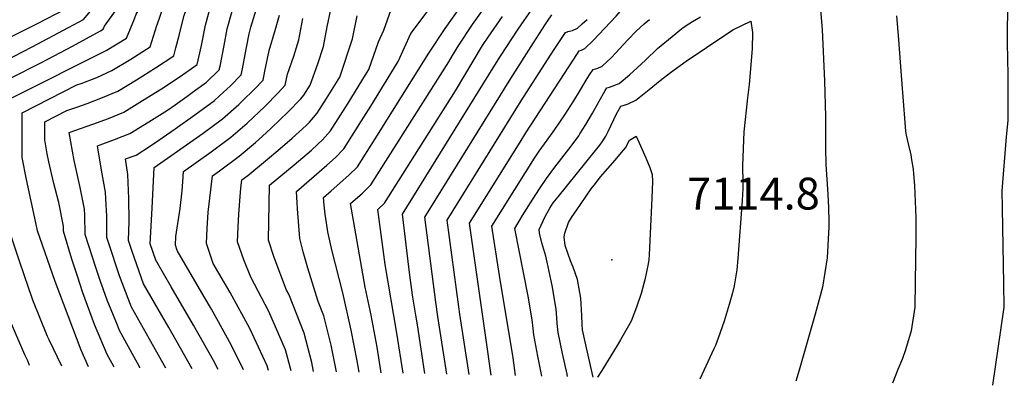
# Model space of a CAD drawing. Units: inches. Extents: x 2508924 to 2514335, y 1547211 to 1552666.
# Drawn here: x 2509230 to 2509763, y 1547358 to 1547556 of the extents above; entities that cross this region are included whole.
import ezdxf
from ezdxf.enums import TextEntityAlignment as Align

# ---------------------------------------------------------------- set-up
doc = ezdxf.new("R2010")
doc.units = ezdxf.units.IN
doc.header["$MEASUREMENT"] = 0
doc.layers.add('tile_2463_28_contour_10ft', color=119, linetype='Continuous')
doc.layers.add('tile_2463_28_spot_elev', color=134, linetype='Continuous')
doc.styles.add('Arial', font='arial.ttf')

msp = doc.modelspace()

# ---------------------------------------------------------------- linework, layer by layer
at = {"layer": 'tile_2463_28_contour_10ft'}
for points, elevation in [([(2509220.04, 1547544.26), (2509239.58, 1547554.16), (2509253.83, 1547561.56), (2509257.38, 1547565.5), (2509270.32, 1547580.45), (2509274.12, 1547585.65), (2509284.92, 1547600.53), (2509290.51, 1547608.88), (2509299.16, 1547618.92), (2509304.81, 1547625.05), (2509315.57, 1547640.03), (2509321.96, 1547649.12), (2509326.37, 1547655), (2509337.14, 1547668.96), (2509345.88, 1547680.14), (2509356, 1547688.52), (2509358.33, 1547690.31), (2509367.09, 1547696.66), (2509376.39, 1547703.17), (2509393.1, 1547717.21), (2509398.97, 1547724.84), (2509403.83, 1547731.29), (2509403.95, 1547731.43)], 6860), ([(2509216.73, 1547531.22), (2509236.32, 1547541.31), (2509255.99, 1547551.7), (2509264.14, 1547556.11), (2509271.71, 1547565.17), (2509273.93, 1547568.28), (2509276.6, 1547572.25), (2509297.92, 1547603.54), (2509306.6, 1547613.56), (2509309.45, 1547616.65), (2509316.74, 1547624.62), (2509340.52, 1547656.76), (2509347.7, 1547666.96), (2509350.21, 1547670.21), (2509356.02, 1547677.65), (2509366.49, 1547685.94), (2509376.13, 1547692.43), (2509397.73, 1547706.15), (2509401.61, 1547707.79), (2509405.98, 1547713.8), (2509407.29, 1547715.64), (2509412.87, 1547723.66), (2509414.25, 1547725.44)], 6870), ([(2509303.96, 1547552.75), (2509304.09, 1547553.19), (2509307.38, 1547562.61), (2509308.22, 1547564.95), (2509319.25, 1547584.46), (2509320.75, 1547587.08), (2509328.77, 1547597.58), (2509330.82, 1547600.03), (2509337.81, 1547607.34), (2509346.74, 1547617.18), (2509351.96, 1547623.35), (2509356.97, 1547629.95), (2509361.61, 1547636.26), (2509364.22, 1547640.05), (2509371.37, 1547650.3), (2509378.23, 1547658.85), (2509386.63, 1547667.12), (2509395.77, 1547671.9), (2509399.46, 1547672.9)], 6900), ([(2509316.29, 1547548.34), (2509318.76, 1547558.35), (2509323.19, 1547570.67), (2509329.14, 1547581.03), (2509333.58, 1547587.89), (2509336.68, 1547591.88), (2509343.13, 1547599.59), (2509353.73, 1547611.24), (2509357.17, 1547615.26), (2509362.81, 1547622.08), (2509368.41, 1547629.9), (2509370.59, 1547632.95), (2509375.05, 1547639.47), (2509378.14, 1547643.96), (2509381.75, 1547648.71), (2509386.81, 1547654.31), (2509388.79, 1547656.27), (2509398.35, 1547661.42), (2509408.39, 1547664.12), (2509409.28, 1547664.29)], 6910), ([(2509766.51, 1547665.6), (2509766.86, 1547659.86), (2509767.01, 1547650.78), (2509766.33, 1547636.62), (2509765.47, 1547622.98), (2509765.98, 1547611.73), (2509766.51, 1547600.9), (2509766.28, 1547588.41), (2509765.36, 1547569.2), (2509764.87, 1547550.95), (2509764.85, 1547543.38), (2509765.27, 1547526.11), (2509765.33, 1547501.35), (2509764.46, 1547492.48), (2509762.09, 1547463.11), (2509762.26, 1547453.64), (2509762.92, 1547412.74), (2509763.12, 1547400.04), (2509761.24, 1547387.54), (2509756.94, 1547357.59)], 7070), ([(2509485.28, 1547363.18), (2509482.36, 1547383.5), (2509473.43, 1547445.61), (2509500.84, 1547489.54), (2509504.01, 1547494.58), (2509530.09, 1547534.65), (2509532.98, 1547539.04), (2509534.11, 1547539.46), (2509535.95, 1547540.28), (2509540.54, 1547544.62), (2509553.02, 1547557.95), (2509558.64, 1547564.5), (2509560.8, 1547567.13), (2509562.87, 1547569.36), (2509566.89, 1547572.61), (2509568.62, 1547573.82), (2509574.31, 1547577.25), (2509576.37, 1547578.19), (2509578.46, 1547579.13), (2509582.72, 1547580.29), (2509585.88, 1547580.9), (2509605.23, 1547585.82), (2509622.32, 1547593.1), (2509628.98, 1547596.28)], 7070), ([(2509234.89, 1547368.34), (2509233.97, 1547370.94), (2509232.46, 1547374.09), (2509224.06, 1547393.51), (2509220.41, 1547403.75), (2509216.94, 1547414), (2509213.55, 1547425.6), (2509210.3, 1547437.32), (2509209.31, 1547441.03), (2509207.72, 1547449.2), (2509205.6, 1547461.27), (2509205.85, 1547477.72), (2509206.47, 1547510.72), (2509206.62, 1547515.27), (2509241.34, 1547532.74), (2509258.18, 1547541.68), (2509273.4, 1547549.9), (2509274.82, 1547550.76), (2509275.54, 1547552.45), (2509282.45, 1547562.14), (2509286.45, 1547568.1)], 6880), ([(2509323.06, 1547366.53), (2509310.46, 1547388.89), (2509306.65, 1547395.44), (2509296.79, 1547412.61), (2509290.57, 1547430.26), (2509288.64, 1547436.1), (2509288.89, 1547446.48), (2509288.85, 1547459), (2509288.22, 1547472.04), (2509286.97, 1547480.4), (2509292.69, 1547482.54), (2509300.59, 1547487.49), (2509304.55, 1547490.23), (2509313.83, 1547496.68), (2509324.56, 1547504.36), (2509335.23, 1547512.21), (2509337.91, 1547514.62), (2509343.83, 1547520.15), (2509349.69, 1547525.98), (2509350.38, 1547529.41), (2509351.86, 1547537.15), (2509352.51, 1547540.91), (2509353.99, 1547548.32), (2509354.97, 1547551.96), (2509359.19, 1547565.95)], 6940), ([(2509252.4, 1547367.98), (2509245.51, 1547382.26), (2509244.67, 1547384.13), (2509236.65, 1547403.87), (2509229.68, 1547424.47), (2509225.95, 1547435.8), (2509224.29, 1547441.24), (2509223, 1547447.47), (2509220.58, 1547459.3), (2509218.43, 1547471.35), (2509218.68, 1547504.06), (2509218.82, 1547510.35), (2509226.34, 1547514.07), (2509276.45, 1547539.25), (2509287.58, 1547545.98), (2509291.82, 1547556.42), (2509292.74, 1547559.03), (2509294.13, 1547561.37)], 6890), ([(2509294.81, 1547367.11), (2509294.71, 1547367.3), (2509293.4, 1547369.64), (2509283.78, 1547387.29), (2509282.56, 1547390.22), (2509276.99, 1547403.83), (2509273.03, 1547414.97), (2509270.82, 1547421.6), (2509265.17, 1547439.49), (2509264.92, 1547449.94), (2509264.73, 1547453.09), (2509262.33, 1547464.88), (2509259.13, 1547479.54), (2509256.43, 1547494.83), (2509269.33, 1547499.31), (2509277.72, 1547502.42), (2509286.03, 1547505.78), (2509296.25, 1547512.05), (2509306.42, 1547518.48), (2509316.53, 1547525.12), (2509325.87, 1547531.65), (2509328.19, 1547542.04), (2509330.4, 1547553.06), (2509333.35, 1547564.38)], 6920), ([(2509308.85, 1547366.82), (2509300.03, 1547382.56), (2509290.3, 1547399.97), (2509285.08, 1547413.23), (2509283.75, 1547417), (2509277.76, 1547435.1), (2509276.91, 1547437.8), (2509276.87, 1547444.48), (2509276.87, 1547449.33), (2509276.39, 1547458.7), (2509276.16, 1547462.31), (2509273.94, 1547474.25), (2509271.7, 1547487.61), (2509281, 1547490.95), (2509289.34, 1547494.23), (2509299.55, 1547500.52), (2509309.71, 1547506.98), (2509313.88, 1547509.75), (2509320.19, 1547514.24), (2509323.9, 1547516.98), (2509330.84, 1547522.12), (2509337.81, 1547528.74), (2509338.26, 1547530.77), (2509340.54, 1547542.06), (2509342.1, 1547551.09), (2509342.72, 1547553.49), (2509345.74, 1547563.83)], 6930), ([(2509364.46, 1547365.67), (2509363.84, 1547368.11), (2509354.36, 1547388.51), (2509343.76, 1547407.91), (2509334.41, 1547423.67), (2509330.94, 1547434.61), (2509331.18, 1547442.77), (2509331.82, 1547451.48), (2509334.15, 1547471.31), (2509337.99, 1547474.06), (2509348.62, 1547481.98), (2509357.44, 1547489.42), (2509363.25, 1547494.62), (2509366.11, 1547497.22), (2509375.1, 1547505.97), (2509381.98, 1547513.07), (2509383.58, 1547515.05), (2509387.03, 1547520.41), (2509391.28, 1547532.04), (2509394.23, 1547541.39), (2509396.3, 1547552.07), (2509398.24, 1547561.51)], 6970), ([(2509388.95, 1547365.17), (2509387.91, 1547369.98), (2509383.89, 1547385.83), (2509375.44, 1547407.13), (2509374.29, 1547409.3), (2509367.51, 1547426.97), (2509364.57, 1547436.35), (2509364.98, 1547466.12), (2509378.44, 1547477.16), (2509387.73, 1547485.19), (2509391.16, 1547488.36), (2509393.71, 1547490.85), (2509398.13, 1547495.6), (2509407.75, 1547510.7), (2509417.12, 1547526.13), (2509418.87, 1547529.01), (2509424.04, 1547543.97), (2509427.06, 1547550.26), (2509431.07, 1547561.53)], 6990), ([(2509401.4, 1547364.91), (2509398.47, 1547379.31), (2509394.53, 1547395.23), (2509391.41, 1547403.13), (2509385.75, 1547421.13), (2509383.21, 1547430.02), (2509381.39, 1547437.22), (2509380.25, 1547453.39), (2509380.03, 1547456.69), (2509379.66, 1547462.85), (2509396.11, 1547476.97), (2509400.87, 1547481.29), (2509405.39, 1547485.9), (2509406.67, 1547487.91), (2509414.99, 1547501.03), (2509419.88, 1547509.04), (2509434.7, 1547533.29), (2509441.65, 1547548.41), (2509451.53, 1547561.72)], 7000), ([(2509413.58, 1547364.66), (2509412.54, 1547370.88), (2509409.31, 1547387.59), (2509404.71, 1547407.8), (2509398.82, 1547431.13), (2509396.68, 1547440.96), (2509395.86, 1547445.73), (2509395.22, 1547450.55), (2509394.68, 1547455.4), (2509394.34, 1547459.58), (2509398.51, 1547463.11), (2509408.07, 1547471.66), (2509412.7, 1547476.14), (2509422.24, 1547491.35), (2509451.35, 1547537.79), (2509460.29, 1547551.15), (2509469.94, 1547565.01)], 7010), ([(2509425.62, 1547364.41), (2509423.41, 1547378.25), (2509420.21, 1547395.72), (2509416.92, 1547410.92), (2509410.09, 1547450.06), (2509409.02, 1547456.31), (2509415.37, 1547461.91), (2509420.03, 1547466.35), (2509462.23, 1547533.2), (2509464.17, 1547536.51), (2509467.64, 1547542.19), (2509475.15, 1547553.36), (2509483.26, 1547564.69)], 7020), ([(2509449.31, 1547363.93), (2509445.18, 1547390.4), (2509444.36, 1547395.62), (2509442.68, 1547405.43), (2509441.44, 1547414.62), (2509440.72, 1547420.34), (2509437.13, 1547450.55), (2509486.24, 1547529.92), (2509490.18, 1547536.27), (2509499.78, 1547550.87), (2509507.67, 1547562.14)], 7040), ([(2509663.51, 1547563.55), (2509664.69, 1547550.58), (2509665.83, 1547522.69), (2509666.4, 1547503.41), (2509666.41, 1547486.35), (2509666.71, 1547477.45), (2509667.69, 1547461.34), (2509668.04, 1547453.95), (2509668.28, 1547446.51), (2509668.2, 1547443.67), (2509667.41, 1547426.79), (2509664.76, 1547410.93), (2509662.99, 1547404.21), (2509660.84, 1547396.12), (2509652.18, 1547365.8), (2509650.39, 1547359.78)], 7090), ([(2509337.15, 1547366.24), (2509334.7, 1547371.14), (2509323.84, 1547390.31), (2509311.67, 1547411.04), (2509303.45, 1547425.56), (2509300.38, 1547434.41), (2509301.33, 1547453.67), (2509302.52, 1547475.78), (2509328.98, 1547494.39), (2509339.63, 1547502.27), (2509348.33, 1547510), (2509350.21, 1547511.76), (2509356.82, 1547518.2), (2509361.56, 1547523.22), (2509362.49, 1547528.07), (2509364.86, 1547539.25), (2509368.23, 1547550.91), (2509370.52, 1547558.46)], 6950), ([(2509350.98, 1547365.95), (2509344.27, 1547379.6), (2509333.56, 1547398.9), (2509329.62, 1547405.52), (2509315.04, 1547430.66), (2509314.12, 1547433.73), (2509314.23, 1547438.41), (2509316.53, 1547453.46), (2509317.74, 1547463.21), (2509318.08, 1547467.94), (2509318.34, 1547473.55), (2509333.43, 1547484.34), (2509344.1, 1547492.18), (2509350.37, 1547497.62), (2509352.85, 1547499.8), (2509362.58, 1547508.88), (2509369.77, 1547516.31), (2509373.44, 1547520.45), (2509374.77, 1547526.5), (2509378.29, 1547536.26), (2509380.88, 1547545.14), (2509383.15, 1547556.62)], 6960), ([(2509376.69, 1547365.42), (2509373.78, 1547376.89), (2509364.7, 1547397.64), (2509354.82, 1547416.32), (2509351.05, 1547425.66), (2509347.75, 1547435.48), (2509347.98, 1547443.64), (2509348.45, 1547450.47), (2509349.12, 1547459.99), (2509349.51, 1547464.63), (2509349.97, 1547469.08), (2509353.26, 1547471.51), (2509364, 1547480.37), (2509369.49, 1547484.97), (2509377.4, 1547491.64), (2509384.95, 1547498.66), (2509386.63, 1547500.3), (2509388.9, 1547502.9), (2509390.86, 1547505.32), (2509395.95, 1547513.22), (2509400.52, 1547520.37), (2509403.19, 1547524.78), (2509410.06, 1547545.67), (2509412.6, 1547558.14)], 6980), ([(2509437.47, 1547364.17), (2509434.06, 1547385.87), (2509427.73, 1547423.11), (2509423.7, 1547453.04), (2509427.44, 1547456.45), (2509465.78, 1547517.31), (2509480.55, 1547541.9), (2509483.51, 1547546.48), (2509491.32, 1547557.72)], 7030), ([(2509461.16, 1547363.68), (2509456.29, 1547394.91), (2509455.18, 1547402.76), (2509449.23, 1547448.9), (2509495.81, 1547524.14), (2509508.2, 1547543.45), (2509514.67, 1547553.48), (2509515.77, 1547555.19), (2509518.13, 1547558.59)], 7050), ([(2509473.2, 1547363.43), (2509468.23, 1547396.17), (2509467.68, 1547400.09), (2509461.33, 1547447.26), (2509501.5, 1547511.87), (2509519.03, 1547539.2), (2509522.26, 1547544.13), (2509525.5, 1547549.04), (2509526.63, 1547549.46), (2509526.82, 1547549.5), (2509529.22, 1547550.16), (2509531.98, 1547551.41), (2509534.58, 1547553.7), (2509537.32, 1547556.17)], 7060), ([(2509498.44, 1547362.91), (2509497.17, 1547372.58), (2509489.72, 1547417.21), (2509485.53, 1547443.96), (2509503.81, 1547473.13), (2509508.75, 1547480.89), (2509511.24, 1547484.68), (2509515.58, 1547490.68), (2509519.71, 1547496.32), (2509525.18, 1547504.35), (2509530.07, 1547511.91), (2509533.13, 1547517.09), (2509536.69, 1547523.16), (2509538.56, 1547526.11), (2509540.46, 1547529.05), (2509542.97, 1547529.75), (2509545.05, 1547530.67), (2509545.32, 1547530.83), (2509550.22, 1547535.35), (2509553.05, 1547538.19), (2509554.85, 1547540.1), (2509559.25, 1547545.04), (2509563.88, 1547549.78), (2509568.18, 1547553.71), (2509570.98, 1547556.1)], 7080), ([(2509512.72, 1547362.62), (2509510.47, 1547373.37), (2509508.25, 1547384.92), (2509507.9, 1547388.44), (2509507.44, 1547393.07), (2509505.25, 1547405.97), (2509497.94, 1547442.64), (2509502.17, 1547449.66), (2509506.54, 1547456.67), (2509511.07, 1547463.68), (2509515.24, 1547469.87), (2509519.73, 1547475.95), (2509523.58, 1547480.87), (2509528.59, 1547487.31), (2509532.64, 1547492.97), (2509533.34, 1547494.01), (2509536.56, 1547499.11), (2509540.1, 1547505.19), (2509543.52, 1547511.34), (2509546.95, 1547517.48), (2509547.94, 1547519.06), (2509549.28, 1547519.43), (2509554.63, 1547521.44), (2509560.26, 1547526.01), (2509564.34, 1547529.81), (2509568.87, 1547534.08), (2509570.58, 1547535.78), (2509573.48, 1547538.52), (2509575.44, 1547540.34), (2509581.29, 1547545.31), (2509585.33, 1547548.57), (2509587.45, 1547550.26), (2509589.37, 1547551.67), (2509592.44, 1547553.8), (2509594.43, 1547555.08), (2509598.62, 1547557.53)], 7090), ([(2509526.64, 1547362.33), (2509526.33, 1547363.64), (2509523.87, 1547374.8), (2509521.43, 1547386.32), (2509521.04, 1547391.21), (2509520.84, 1547394.22), (2509520.5, 1547398.91), (2509518.23, 1547411.77), (2509515.55, 1547424.45), (2509514.85, 1547427.63), (2509512.6, 1547434.97), (2509511.44, 1547440.21), (2509511.19, 1547442.23), (2509514.39, 1547449.28), (2509516.97, 1547453.65), (2509518.8, 1547456.69), (2509521.57, 1547459.87), (2509541.83, 1547485.01), (2509544.11, 1547487.83), (2509545.41, 1547489.67), (2509547.28, 1547492.84), (2509548.41, 1547494.94), (2509551.69, 1547501.82), (2509552.96, 1547504.52), (2509555.42, 1547509.07), (2509557.35, 1547509.6), (2509559.39, 1547510.26), (2509563.63, 1547512.36), (2509570.82, 1547518.15), (2509576.73, 1547523.08), (2509582.33, 1547527.25), (2509590.99, 1547533.47), (2509601.98, 1547540.96), (2509616.2, 1547550.45), (2509625.95, 1547555.16), (2509626.9, 1547549.02), (2509626.76, 1547540.1), (2509625.08, 1547520.77), (2509624.09, 1547513.61), (2509622.14, 1547495.12), (2509621.4, 1547476.88), (2509621.61, 1547467.25), (2509621.62, 1547464.38), (2509621.19, 1547457.79), (2509618.85, 1547426.34), (2509618.3, 1547420.29), (2509616.95, 1547411.56), (2509616.09, 1547407.74), (2509614.26, 1547401.45), (2509611.58, 1547392.44), (2509608.26, 1547383.26), (2509606.76, 1547379.2), (2509605.99, 1547377.31), (2509599.45, 1547363.25), (2509598.26, 1547360.86)], 7100), ([(2509704.99, 1547558.15), (2509705.78, 1547547.38), (2509707.63, 1547523.4), (2509709.45, 1547500.2), (2509709.84, 1547495.49), (2509710.21, 1547493.39), (2509711.2, 1547488.62), (2509712.63, 1547482.72), (2509713.09, 1547479.98), (2509713.91, 1547474.89), (2509714.18, 1547472.4), (2509714.67, 1547465.97), (2509715.19, 1547453.04), (2509715.33, 1547448.74), (2509715.48, 1547438.06), (2509715.14, 1547413.6), (2509714.79, 1547400.04), (2509712.82, 1547387.2), (2509709.8, 1547376.79), (2509708.12, 1547372.1), (2509705.61, 1547366.22), (2509702.84, 1547358.7)], 7080), ([(2509266.98, 1547367.68), (2509263, 1547376.62), (2509248.77, 1547413.84), (2509239.27, 1547441.45), (2509238.28, 1547445.74), (2509233.23, 1547469.24), (2509230.99, 1547481.21), (2509230.94, 1547497.43), (2509231.02, 1547505.43), (2509260.67, 1547520.58), (2509263.01, 1547521.39), (2509271.35, 1547524.68), (2509279.56, 1547528.38), (2509289.82, 1547534.51), (2509300.35, 1547541.21), (2509303.96, 1547552.75)], 6900), ([(2509280.85, 1547367.4), (2509280.64, 1547367.83), (2509277.11, 1547374.29), (2509270.2, 1547390.61), (2509263.75, 1547407.85), (2509260.87, 1547416.73), (2509257.83, 1547426.1), (2509253.44, 1547441.18), (2509253.36, 1547443.91), (2509250.74, 1547456.78), (2509248.08, 1547467.16), (2509245.36, 1547478.77), (2509244.57, 1547483.22), (2509243.24, 1547490.83), (2509243.21, 1547500.51), (2509255.12, 1547506.64), (2509261.08, 1547508.74), (2509266.13, 1547510.49), (2509274.49, 1547513.68), (2509282.76, 1547517.21), (2509292.99, 1547523.42), (2509303.18, 1547529.78), (2509313.11, 1547536.43), (2509314.28, 1547540.75), (2509316.04, 1547547.35), (2509316.29, 1547548.34)], 6910), ([(2509524.82, 1547438.15), (2509525.12, 1547440.21), (2509527.1, 1547445.91), (2509529.1, 1547449.11), (2509531.19, 1547452.31), (2509539.43, 1547464.19), (2509540.96, 1547466.17), (2509544.53, 1547470.75), (2509552.41, 1547479.82), (2509554.99, 1547482.85), (2509557.97, 1547486.42), (2509560.2, 1547490.53), (2509563.78, 1547492.82), (2509565.42, 1547489.24), (2509569.04, 1547481.02), (2509571.18, 1547475.86), (2509572.46, 1547471.98), (2509572.68, 1547468.27), (2509572.33, 1547459.16), (2509570.85, 1547428.4), (2509570.61, 1547425.87), (2509570.38, 1547423.55), (2509568.44, 1547414.82), (2509567.92, 1547412.8), (2509566.54, 1547407.46), (2509564.05, 1547399.99), (2509561.1, 1547392.42), (2509555.39, 1547382.34), (2509553.54, 1547379.12), (2509545.26, 1547365.68), (2509542.85, 1547362)], 7110), ([(2509540.58, 1547362.04), (2509537.25, 1547376.22), (2509534.63, 1547387.72), (2509534.53, 1547390.67), (2509534.3, 1547395.4), (2509533.83, 1547404.87), (2509531.98, 1547414.94), (2509529.61, 1547421.72), (2509528.24, 1547425.12), (2509526.96, 1547428.72), (2509525.34, 1547433.5), (2509524.82, 1547438.15)], 7110)]:
    msp.add_lwpolyline(points, dxfattribs=dict(at, elevation=elevation))
at = {"layer": 'tile_2463_28_spot_elev'}
msp.add_point((2509550.57, 1547425.61, 7114.8), dxfattribs=at)

# ---------------------------------------------------------------- texts
at = {"color": 18, "style": 'Arial'}
msp.add_text('7114.8', height=17.28, dxfattribs=at).set_placement((2509627.38, 1547461.61), align=Align.MIDDLE_CENTER)

doc.saveas('drawing.dxf')
